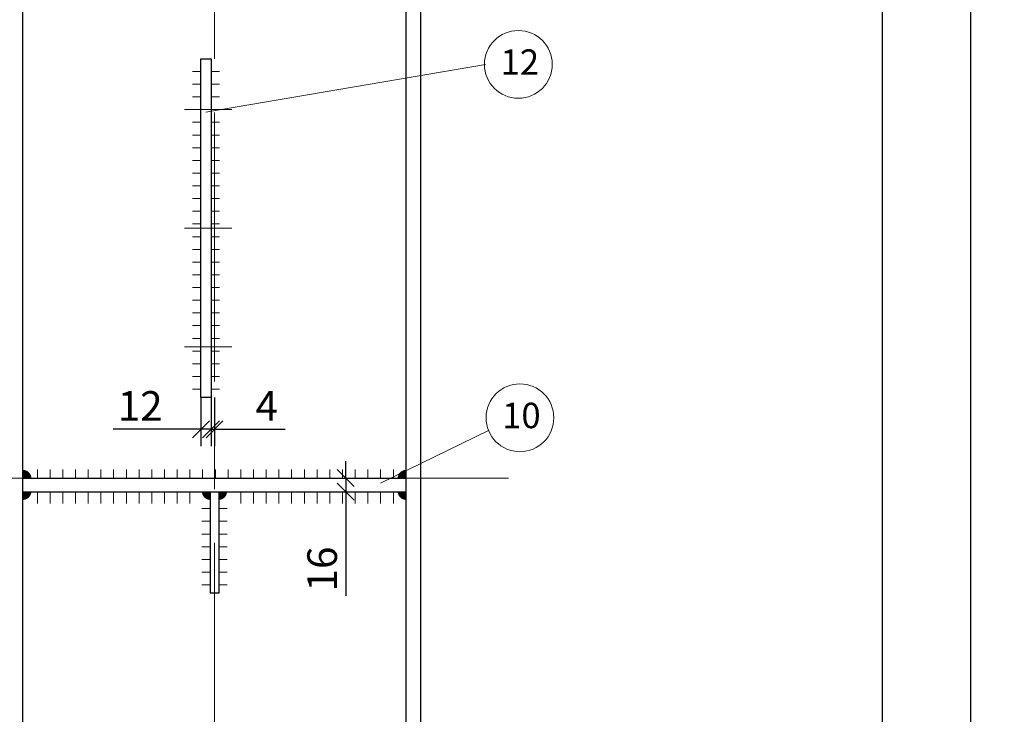
# Model space of a CAD drawing. Units: millimetres. Extents: x -5769 to 8931, y 47 to 5987.
# Drawn here: x -2391 to -1230, y 3253 to 4072 of the extents above; entities that cross this region are included whole.
import ezdxf

# ---------------------------------------------------------------- set-up
doc = ezdxf.new("R2010")
doc.units = ezdxf.units.MM
doc.linetypes.add('CENTER', pattern=[50.800000000000004, 31.75, -6.35, 6.35, -6.35])
doc.linetypes.add('CENTER2', pattern=[28.575000000000003, 19.05, -3.175, 3.175, -3.175])
for name, color, linetype, lineweight in [('2', 3, 'Continuous', 13), ('Вспомогательный', 3, 'Continuous', 13), ('Осевые', 2, 'CENTER', 9), ('Основная', 7, 'Continuous', 30), ('Основной', 7, 'Continuous', 30), ('Размеры', 80, 'Continuous', 15), ('Сварка', 4, 'Continuous', 20), ('Спецификация', 7, 'Continuous', 15)]:
    doc.layers.add(name, color=color, linetype=linetype, lineweight=lineweight)
doc.styles.get("Standard").update_dxf_attribs({"font": 'ARIAL.TTF'})
doc.styles.add('Tahoma', font='TIMES.TTF')
doc.dimstyles.new('MOY', dxfattribs={"dimscale": 100, "dimtxt": 0.5, "dimasz": 0.3, "dimexe": 0.4, "dimexo": 0.4, "dimgap": 1, "dimtad": 1, "dimdec": 0, "dimrnd": 5, "dimtxsty": 'Standard', "dimblk": 'OBLIQUE', "dimcen": 0.3, "dimadec": 0, "dimazin": 0, "dimtm": 1e-09, "dimtfac": 1, "dimtdec": 0, "dimtmove": 0, "dimatfit": 3, "dimfxl": 1, "dimtolj": 1, "dimarcsym": 0})

# ---------------------------------------------------------------- blocks, each defined once
blk = doc.blocks.new('_Oblique')
at = {"color": 0, "linetype": 'ByBlock', "lineweight": -2}
blk.add_line((-0.5, -0.5), (0.5, 0.5), dxfattribs=at)
blk = doc.blocks.new('*D30')
at = {"layer": 'DEFPOINTS', "color": 0, "ltscale": 1.5, "transparency": 16777216}
for p in [(-2161.397507039779, 3666.31252871197), (-2165.397507039779, 3626.333591448544), (-2161.397507039779, 3589.062856728176)]:
    blk.add_point(p, dxfattribs=at)
at = {"layer": 'Размеры', "color": 0, "lineweight": -2, "ltscale": 1.5, "transparency": 16777216}
for p, q in [((-2161.397507039779, 3626.31252871197), (-2161.397507039779, 3569.062856728176)), ((-2165.397507039779, 3589.062856728176), (-2185.397507039779, 3589.062856728176)), ((-2165.397507039779, 3589.062856728176), (-2161.397507039779, 3589.062856728176)), ((-2165.397507039779, 3586.333591448544), (-2165.397507039779, 3569.062856728176)), ((-2161.397507039779, 3589.062856728176), (-2078.156699541569, 3589.062856728176))]:
    blk.add_line(p, q, dxfattribs=at)
at = {"layer": 'Размеры', "color": 0, "lineweight": -2, "ltscale": 1.5, "transparency": 16777216, "xscale": 20, "yscale": 20, "zscale": 20}
blk.add_blockref('_Oblique', (-2165.397507039779, 3589.062856728176), dxfattribs=at)
at = {"layer": 'Размеры', "color": 0, "lineweight": -2, "ltscale": 1.5, "transparency": 16777216, "xscale": 20, "yscale": 20, "zscale": 20, "rotation": 180}
blk.add_blockref('_Oblique', (-2161.397507039779, 3589.062856728176), dxfattribs=at)
at = {"layer": 'Размеры', "color": 0, "ltscale": 1.5, "transparency": 16777216, "insert": (-2099.777103290668, 3616.562856728176), "char_height": 35, "attachment_point": 5, "style": 'Tahoma'}
blk.add_mtext('\\A1;4', dxfattribs=at)
blk = doc.blocks.new('*D31')
at = {"layer": 'DEFPOINTS', "color": 0, "ltscale": 1.5, "transparency": 16777216}
for p in [(-2177.397507039779, 3666.31204794271), (-2165.397507039779, 3666.31204794271), (-2177.397507039779, 3589.062856728176)]:
    blk.add_point(p, dxfattribs=at)
at = {"layer": 'Размеры', "color": 0, "lineweight": -2, "ltscale": 1.5, "transparency": 16777216}
for p, q in [((-2177.397507039779, 3626.31204794271), (-2177.397507039779, 3569.062856728176)), ((-2165.397507039779, 3626.31204794271), (-2165.397507039779, 3569.062856728176)), ((-2177.397507039779, 3589.062856728176), (-2280.87623811404, 3589.062856728176)), ((-2165.397507039779, 3589.062856728176), (-2177.397507039779, 3589.062856728176)), ((-2165.397507039779, 3589.062856728176), (-2145.397507039779, 3589.062856728176))]:
    blk.add_line(p, q, dxfattribs=at)
at = {"layer": 'Размеры', "color": 0, "lineweight": -2, "ltscale": 1.5, "transparency": 16777216, "xscale": 20, "yscale": 20, "zscale": 20}
blk.add_blockref('_Oblique', (-2177.397507039779, 3589.062856728176), dxfattribs=at)
at = {"layer": 'Размеры', "color": 0, "lineweight": -2, "ltscale": 1.5, "transparency": 16777216, "xscale": 20, "yscale": 20, "zscale": 20, "rotation": 180}
blk.add_blockref('_Oblique', (-2165.397507039779, 3589.062856728176), dxfattribs=at)
at = {"layer": 'Размеры', "color": 0, "ltscale": 1.5, "transparency": 16777216, "insert": (-2249.13687257691, 3616.562856728176), "char_height": 35, "attachment_point": 5, "style": 'Tahoma'}
blk.add_mtext('\\A1;12', dxfattribs=at)
blk = doc.blocks.new('*D33')
at = {"layer": 'DEFPOINTS', "color": 0, "ltscale": 1.5, "transparency": 16777216}
for p in [(-2097.382879199817, 3531.333591448544), (-2006.62750081707, 3531.333591448544), (-2097.382879199817, 3515.333591448544)]:
    blk.add_point(p, dxfattribs=at)
at = {"layer": 'Размеры', "color": 0, "lineweight": -2, "ltscale": 1.5, "transparency": 16777216}
for p, q in [((-2006.62750081707, 3531.333591448544), (-2006.62750081707, 3551.333591448544)), ((-2057.382879199817, 3531.333591448544), (-1986.62750081707, 3531.333591448544)), ((-2006.62750081707, 3531.333591448544), (-2006.62750081707, 3515.333591448544)), ((-2057.382879199817, 3515.333591448544), (-1986.62750081707, 3515.333591448544)), ((-2006.62750081707, 3515.333591448544), (-2006.62750081707, 3392.244564026977))]:
    blk.add_line(p, q, dxfattribs=at)
at = {"layer": 'Размеры', "color": 0, "lineweight": -2, "ltscale": 1.5, "transparency": 16777216, "xscale": 20, "yscale": 20, "zscale": 20}
for p, rotation in [((-2006.62750081707, 3531.333591448544), 270), ((-2006.62750081707, 3515.333591448544), 90)]:
    blk.add_blockref('_Oblique', p, dxfattribs=dict(at, rotation=rotation))
at = {"layer": 'Размеры', "color": 0, "ltscale": 1.5, "transparency": 16777216, "insert": (-2034.430312641151, 3424.059632520127), "char_height": 35, "attachment_point": 5, "rotation": 90, "style": 'Tahoma'}
blk.add_mtext('\\A1;16', dxfattribs=at)
blk = doc.blocks.new('*D138')
at = {"layer": 'DEFPOINTS', "color": 0, "ltscale": 1.5, "transparency": 16777216}
for p in [(-1269.529076062325, 5341.411666025692), (-1373.450222232445, 610.6398584280623), (-1269.529076062325, 610.6398584280622)]:
    blk.add_point(p, dxfattribs=at)
at = {"layer": 'Размеры', "color": 0, "lineweight": -2, "ltscale": 1.5, "transparency": 16777216}
for p, q in [((-1269.529076062324, 5341.411666025692), (-1269.529076062325, 610.6398584280622)), ((-1229.529076062325, 5341.411666025692), (-1249.529076062324, 5341.411666025692)), ((-1333.450222232445, 610.6398584280623), (-1249.529076062325, 610.6398584280622))]:
    blk.add_line(p, q, dxfattribs=at)
at = {"layer": 'Размеры', "color": 0, "lineweight": -2, "ltscale": 1.5, "transparency": 16777216, "xscale": 20, "yscale": 20, "zscale": 20}
for p, rotation in [((-1269.529076062324, 5341.411666025692), 90), ((-1269.529076062325, 610.6398584280622), 270)]:
    blk.add_blockref('_Oblique', p, dxfattribs=dict(at, rotation=rotation))
at = {"layer": 'Размеры', "color": 0, "ltscale": 1.5, "transparency": 16777216, "insert": (-1297.331887886405, 2976.025762226877), "char_height": 35, "attachment_point": 5, "rotation": 90, "style": 'Tahoma'}
blk.add_mtext('\\A1;18620', dxfattribs=at)
blk = doc.blocks.new('*D145')
at = {"layer": 'DEFPOINTS', "color": 0, "ltscale": 1.5, "transparency": 16777216}
for p in [(-1303.407313373937, 4561.974636574706), (-1373.450222232445, 610.6398584280624), (-1249.529076062325, 610.6398584280623)]:
    blk.add_point(p, dxfattribs=at)
at = {"layer": 'Размеры', "color": 0, "lineweight": -2, "ltscale": 1.5, "transparency": 16777216}
for p, q in [((-1343.407313373937, 4561.974636574706), (-1393.450222232444, 4561.974636574706)), ((-1373.450222232444, 4561.974636574706), (-1373.450222232445, 610.6398584280624)), ((-1289.529076062325, 610.6398584280624), (-1393.450222232445, 610.6398584280624))]:
    blk.add_line(p, q, dxfattribs=at)
at = {"layer": 'Размеры', "color": 0, "lineweight": -2, "ltscale": 1.5, "transparency": 16777216, "xscale": 20, "yscale": 20, "zscale": 20}
for p, rotation in [((-1373.450222232444, 4561.974636574706), 90), ((-1373.450222232445, 610.6398584280624), 270)]:
    blk.add_blockref('_Oblique', p, dxfattribs=dict(at, rotation=rotation))
at = {"layer": 'Размеры', "color": 0, "ltscale": 1.5, "transparency": 16777216, "insert": (-1401.253034056525, 2586.307247501384), "char_height": 35, "attachment_point": 5, "rotation": 90, "style": 'Tahoma'}
blk.add_mtext('\\A1;12030', dxfattribs=at)

msp = doc.modelspace()

# ---------------------------------------------------------------- hatches: boundary and pattern name
at = {"layer": 'Спецификация'}
h = msp.add_hatch(color=256, dxfattribs=at)
edge = h.paths.add_edge_path()
edge.add_line((-2387.397507039721, 3531.288281766517), (-2377.474260772527, 3531.288281766517))
edge.add_arc((-2387.476109662566, 3531.095258578739), 10.0037112698332, 361.1055997186319, 449.5498025917977)
edge.add_line((-2387.397507039779, 3541.098661039804), (-2387.397507039721, 3531.288281766517))
h = msp.add_hatch(color=256, dxfattribs=at)
edge = h.paths.add_edge_path()
edge.add_line((-2387.397507039663, 3531.288281766517), (-2377.474260772469, 3531.288281766517))
edge.add_arc((-2387.476109662508, 3531.095258578739), 10.0037112698332, 361.1055997186319, 449.5498025917977)
edge.add_line((-2387.397507039721, 3541.098661039804), (-2387.397507039663, 3531.288281766517))
h = msp.add_hatch(color=256, dxfattribs=at)
edge = h.paths.add_edge_path()
edge.add_line((-1935.397507039837, 3531.288281766517), (-1945.320753307031, 3531.288281766517))
edge.add_arc((-1935.318904416992, 3531.095258578739), 10.0037112698332, 90.45019740820231, 178.894400281368, ccw=False)
edge.add_line((-1935.397507039779, 3541.098661039804), (-1935.397507039837, 3531.288281766517))
h = msp.add_hatch(color=256, dxfattribs=at)
edge = h.paths.add_edge_path()
edge.add_line((-1935.397507039779, 3531.288281766517), (-1945.320753306973, 3531.288281766517))
edge.add_arc((-1935.318904416934, 3531.095258578739), 10.0037112698332, 90.45019740820231, 178.894400281368, ccw=False)
edge.add_line((-1935.397507039721, 3541.098661039804), (-1935.397507039779, 3531.288281766517))
h = msp.add_hatch(color=256, dxfattribs=at)
edge = h.paths.add_edge_path()
edge.add_line((-2387.397507039721, 3515.378901130572), (-2377.474260772527, 3515.378901130572))
edge.add_arc((-2387.476109662566, 3515.571924318349), 10.0037112698332, -89.5498025917978, -1.1055997186318791, ccw=False)
edge.add_line((-2387.397507039779, 3505.568521857284), (-2387.397507039721, 3515.378901130572))
h = msp.add_hatch(color=256, dxfattribs=at)
edge = h.paths.add_edge_path()
edge.add_line((-2166.397507039837, 3515.378901130572), (-2176.320753307031, 3515.378901130572))
edge.add_arc((-2166.318904416992, 3515.571924318349), 10.0037112698332, 181.105599718632, 269.5498025917977)
edge.add_line((-2166.397507039779, 3505.568521857284), (-2166.397507039837, 3515.378901130572))
h = msp.add_hatch(color=256, dxfattribs=at)
edge = h.paths.add_edge_path()
edge.add_line((-2156.505950657658, 3515.378901130572), (-2146.582704390465, 3515.378901130572))
edge.add_arc((-2156.584553280503, 3515.571924318349), 10.0037112698332, -89.5498025917978, -1.1055997186318791, ccw=False)
edge.add_line((-2156.505950657716, 3505.568521857284), (-2156.505950657658, 3515.378901130572))
h = msp.add_hatch(color=256, dxfattribs=at)
edge = h.paths.add_edge_path()
edge.add_line((-1935.397507039837, 3515.378901130572), (-1945.320753307031, 3515.378901130572))
edge.add_arc((-1935.318904416992, 3515.571924318349), 10.0037112698332, 181.105599718632, 269.5498025917977)
edge.add_line((-1935.397507039779, 3505.568521857284), (-1935.397507039837, 3515.378901130572))

# ---------------------------------------------------------------- linework, layer by layer
at = {"layer": 'Вспомогательный', "ltscale": 0.75}
for p, q in [((-1841.803152397748, 4019.692830762208), (-2171.491053616344, 3963.127886234631)), ((-1838.092657023815, 3587.394689469097), (-1965.402893783066, 3525.232191763113))]:
    msp.add_line(p, q, dxfattribs=at)
for centre in [(-1802.880603521196, 4019.692830762208), (-1801.073029956613, 3602.545505018316)]:
    msp.add_circle(centre, 40, dxfattribs=at)
at = {"layer": 'Осевые', "ltscale": 10}
msp.add_line((-2161.397507039779, 597.4558419494069), (-2161.397507039779, 5451.616743603919), dxfattribs=at)
at = {"layer": 'Осевые', "ltscale": 2}
for p, q in [((-2196.906347652322, 3966.333591448544), (-2140.952780942323, 3966.333591448544)), ((-2196.906347652322, 3826.333591448544), (-2140.952780942323, 3826.333591448544)), ((-2196.906347652322, 3686.333591448544), (-2140.952780942323, 3686.333591448544))]:
    msp.add_line(p, q, dxfattribs=at)
at = {"layer": 'Основная', "ltscale": 10}
for p, q in [((-2387.397507039779, 2161.175858730415), (-2387.397507039779, 5297.697742288198)), ((-1935.397507039779, 3531.333591448544), (-1935.397507039779, 5250.190627948113)), ((-2177.397507039779, 3626.333591448544), (-2177.397507039779, 4026.333591448544)), ((-2177.397507039779, 4026.333591448544), (-2165.397507039779, 4026.333591448544)), ((-2171.397507039779, 4026.333591448544), (-2165.397507039779, 4026.333591448544)), ((-2165.397507039779, 4026.333591448544), (-2165.397507039779, 3626.333591448544)), ((-2165.397507039779, 3626.333591448544), (-2177.397507039779, 3626.333591448544)), ((-2387.397507039721, 3531.333591448544), (-1935.397507039721, 3531.333591448544)), ((-2387.397507039721, 3531.333591448544), (-1935.397507039721, 3531.333591448544)), ((-2387.659032307631, 3515.333591448544), (-1935.397507039779, 3515.333591448544)), ((-2166.397507039779, 3515.333591448544), (-2166.397507039779, 3395.333591448544)), ((-2156.397507039779, 3515.333591448544), (-2156.397507039779, 3395.333591448544)), ((-2156.397507039779, 3395.333591448544), (-2166.397507039779, 3395.333591448544))]:
    msp.add_line(p, q, dxfattribs=at)
at = {"layer": 'Основная', "color": 6, "linetype": 'CENTER2', "lineweight": 15, "ltscale": 10}
msp.add_line((-4862.520940796188, 3531.333591448573), (-1801.146079090489, 3531.333591448573), dxfattribs=at)
at = {"layer": 'Основной', "ltscale": 100}
for p, q in [((-1917.897507039837, 1040.639858428062), (-1917.897507039837, 5248.351303830969)), ((-1935.397507039779, 1040.639858428062), (-1935.397507039779, 3531.333591448544))]:
    msp.add_line(p, q, dxfattribs=at)
at = {"layer": 'Сварка', "color": 1}
for p, q in [((-2177.397507039779, 4011.330000177951), (-2187.397506967543, 4011.331202101072)), ((-2165.397507039779, 4011.330000177951), (-2155.397507112015, 4011.331202101072)), ((-2177.397507039779, 3996.326408907415), (-2187.397506967543, 3996.327610830479)), ((-2165.397507039779, 3996.326408907415), (-2155.397507112015, 3996.327610830479)), ((-2177.397507039779, 3981.324613434664), (-2187.397506967543, 3981.325815357727)), ((-2165.397507039779, 3981.324613434664), (-2155.397507112015, 3981.325815357727)), ((-2177.397507039779, 3966.32281882874), (-2187.397506967543, 3966.324020751862)), ((-2165.397507039779, 3966.32281882874), (-2155.397507112015, 3966.324020751862)), ((-2177.397507039779, 3951.326409015798), (-2187.397506967543, 3951.327610938862)), ((-2165.397507039779, 3951.326409015798), (-2155.397507112015, 3951.327610938862)), ((-2177.397507039779, 3936.328205572086), (-2187.397506967543, 3936.329407495207)), ((-2165.397507039779, 3936.328205572086), (-2155.397507112015, 3936.329407495207)), ((-2177.397507039779, 3921.324614301492), (-2187.397506967543, 3921.325816224614)), ((-2165.397507039779, 3921.324614301492), (-2155.397507112015, 3921.325816224614)), ((-2177.397507039779, 3906.321023030957), (-2187.397506967543, 3906.32222495402)), ((-2165.397507039779, 3906.321023030957), (-2155.397507112015, 3906.32222495402)), ((-2177.397507039779, 3891.319227558205), (-2187.397506967543, 3891.320429481269)), ((-2165.397507039779, 3891.319227558205), (-2155.397507112015, 3891.320429481269)), ((-2177.397507039779, 3876.317432952282), (-2187.397506967543, 3876.318634875403)), ((-2165.397507039779, 3876.317432952282), (-2155.397507112015, 3876.318634875403)), ((-2177.397507039779, 3861.32102313934), (-2187.397506967543, 3861.322225062403)), ((-2165.397507039779, 3861.32102313934), (-2155.397507112015, 3861.322225062403)), ((-2177.397507039779, 3846.322819695627), (-2187.397506967543, 3846.324021618749)), ((-2165.397507039779, 3846.322819695627), (-2155.397507112015, 3846.324021618749)), ((-2177.397507039779, 3831.319228425034), (-2187.397506967543, 3831.320430348155)), ((-2165.397507039779, 3831.319228425034), (-2155.397507112015, 3831.320430348155)), ((-2177.397507039779, 3816.315637154498), (-2187.397506967543, 3816.316839077562)), ((-2165.397507039779, 3816.315637154498), (-2155.397507112015, 3816.316839077562)), ((-2177.397507039779, 3801.313841681746), (-2187.397506967543, 3801.31504360481)), ((-2165.397507039779, 3801.313841681746), (-2155.397507112015, 3801.31504360481)), ((-2177.397507039779, 3786.312047075823), (-2187.397506967543, 3786.313248998945)), ((-2165.397507039779, 3786.312047075823), (-2155.397507112015, 3786.313248998945)), ((-2177.397507039779, 3771.315637262881), (-2187.397506967543, 3771.316839185944)), ((-2165.397507039779, 3771.315637262881), (-2155.397507112015, 3771.316839185944)), ((-2177.397507039779, 3756.317433819168), (-2187.397506967543, 3756.31863574229)), ((-2165.397507039779, 3756.317433819168), (-2155.397507112015, 3756.31863574229)), ((-2177.397507039779, 3741.313842548575), (-2187.397506967543, 3741.315044471697)), ((-2165.397507039779, 3741.313842548575), (-2155.397507112015, 3741.315044471697)), ((-2177.397507039779, 3726.31025127804), (-2187.397506967543, 3726.311453201103)), ((-2165.397507039779, 3726.31025127804), (-2155.397507112015, 3726.311453201103)), ((-2177.397507039779, 3711.308455805288), (-2187.397506967543, 3711.309657728351)), ((-2165.397507039779, 3711.308455805288), (-2155.397507112015, 3711.309657728351)), ((-2177.397507039779, 3696.306661199364), (-2187.397506967543, 3696.307863122486)), ((-2165.397507039779, 3696.306661199364), (-2155.397507112015, 3696.307863122486)), ((-2177.397507039779, 3681.310251386422), (-2187.397506967543, 3681.311453309486)), ((-2165.397507039779, 3681.310251386422), (-2155.397507112015, 3681.311453309486)), ((-2177.397507039779, 3666.31204794271), (-2187.397506967543, 3666.313249865831)), ((-2165.397507039779, 3666.31204794271), (-2155.397507112015, 3666.313249865831)), ((-2177.397507039779, 3651.315638129768), (-2187.397506967543, 3651.316840052831)), ((-2165.397507039779, 3651.315638129768), (-2155.397507112015, 3651.316840052831)), ((-2177.397507039779, 3636.317434686055), (-2187.397506967543, 3636.318636609177)), ((-2165.397507039779, 3636.317434686055), (-2155.397507112015, 3636.318636609177)), ((-2370.408871475498, 3541.333591376309), (-2370.410073398503, 3531.333591448544)), ((-2370.40887147544, 3541.333591376309), (-2370.410073398445, 3531.333591448544)), ((-2355.408871367115, 3541.333591376309), (-2355.410073290179, 3531.333591448544)), ((-2355.408871367057, 3541.333591376309), (-2355.410073290121, 3531.333591448544)), ((-2340.408871258733, 3541.333591376309), (-2340.410073181854, 3531.333591448544)), ((-2340.408871258674, 3541.333591376309), (-2340.410073181796, 3531.333591448544)), ((-2325.407076652926, 3541.333591376309), (-2325.408278575931, 3531.333591448544)), ((-2325.407076652868, 3541.333591376309), (-2325.408278575873, 3531.333591448544)), ((-2310.407076544543, 3541.333591376309), (-2310.408278467607, 3531.333591448544)), ((-2310.407076544485, 3541.333591376309), (-2310.408278467548, 3531.333591448544)), ((-2295.40707643616, 3541.333591376309), (-2295.408278359282, 3531.333591448544)), ((-2295.407076436102, 3541.333591376309), (-2295.408278359224, 3531.333591448544)), ((-2280.405281830237, 3541.333591376309), (-2280.406483753359, 3531.333591448544)), ((-2280.405281830179, 3541.333591376309), (-2280.406483753301, 3531.333591448544)), ((-2265.408872017295, 3541.333591376309), (-2265.410073940358, 3531.333591448544)), ((-2265.408872017237, 3541.333591376309), (-2265.4100739403, 3531.333591448544)), ((-2250.410668573582, 3541.333591376309), (-2250.411870496704, 3531.333591448544)), ((-2250.410668573524, 3541.333591376309), (-2250.411870496646, 3531.333591448544)), ((-2235.405281505264, 3541.333591376309), (-2235.406483428269, 3531.333591448544)), ((-2235.405281505205, 3541.333591376309), (-2235.406483428211, 3531.333591448544)), ((-2220.405281396881, 3541.333591376309), (-2220.406483319945, 3531.333591448544)), ((-2220.405281396823, 3541.333591376309), (-2220.406483319886, 3531.333591448544)), ((-2205.405281288498, 3541.333591376309), (-2205.40648321162, 3531.333591448544)), ((-2205.40528128844, 3541.333591376309), (-2205.406483211562, 3531.333591448544)), ((-2190.403486682575, 3541.333591376309), (-2190.404688605697, 3531.333591448544)), ((-2190.403486682517, 3541.333591376309), (-2190.404688605639, 3531.333591448544)), ((-2175.407076869633, 3541.333591376309), (-2175.408278792696, 3531.333591448544)), ((-2175.401692076593, 3541.333591376309), (-2175.402893999715, 3531.333591448544)), ((-2160.40887342592, 3541.333591376309), (-2160.410075349042, 3531.333591448544)), ((-2160.39989747067, 3541.333591376309), (-2160.401099393792, 3531.333591448544)), ((-2145.403486357602, 3541.333591376309), (-2145.404688280607, 3531.333591448544)), ((-2145.398102864747, 3541.333591376309), (-2145.399304787868, 3531.333591448544)), ((-2130.403486249219, 3541.333591376309), (-2130.404688172282, 3531.333591448544)), ((-2130.396308258823, 3541.333591376309), (-2130.397510181945, 3531.333591448544)), ((-2115.403486140836, 3541.333591376309), (-2115.404688063958, 3531.333591448544)), ((-2115.403486140778, 3541.333591376309), (-2115.4046880639, 3531.333591448544)), ((-2100.401691534913, 3541.333591376309), (-2100.402893458035, 3531.333591448544)), ((-2100.401691534855, 3541.333591376309), (-2100.402893457976, 3531.333591448544)), ((-2085.405281721971, 3541.333591376309), (-2085.406483645034, 3531.333591448544)), ((-2085.405281721913, 3541.333591376309), (-2085.406483644976, 3531.333591448544)), ((-2070.407078278258, 3541.333591376309), (-2070.40828020138, 3531.333591448544)), ((-2070.4070782782, 3541.333591376309), (-2070.408280201322, 3531.333591448544)), ((-2055.40169120994, 3541.333591376309), (-2055.402893132945, 3531.333591448544)), ((-2055.401691209881, 3541.333591376309), (-2055.402893132887, 3531.333591448544)), ((-2040.401691101557, 3541.333591376309), (-2040.40289302462, 3531.333591448544)), ((-2040.401691101499, 3541.333591376309), (-2040.402893024562, 3531.333591448544)), ((-2025.401690993174, 3541.333591376309), (-2025.402892916296, 3531.333591448544)), ((-2025.401690993116, 3541.333591376309), (-2025.402892916238, 3531.333591448544)), ((-2010.399896387251, 3541.333591376309), (-2010.401098310373, 3531.333591448544)), ((-2010.399896387193, 3541.333591376309), (-2010.401098310314, 3531.333591448544)), ((-1995.403486574309, 3541.333591376309), (-1995.404688497372, 3531.333591448544)), ((-1995.403486574251, 3541.333591376309), (-1995.404688497314, 3531.333591448544)), ((-1980.405283130596, 3541.333591376309), (-1980.406485053718, 3531.333591448544)), ((-1980.405283130538, 3541.333591376309), (-1980.40648505366, 3531.333591448544)), ((-1965.401691860003, 3541.333591376309), (-1965.402893783124, 3531.333591448544)), ((-1965.401691859945, 3541.333591376309), (-1965.402893783066, 3531.333591448544)), ((-1950.398100589468, 3541.333591376309), (-1950.399302512531, 3531.333591448544)), ((-1950.398100589409, 3541.333591376309), (-1950.399302512473, 3531.333591448544)), ((-2370.40887147544, 3515.333591448544), (-2370.410073398445, 3505.33359152078)), ((-2370.408871475498, 3511.333591448544), (-2370.410073398503, 3501.33359152078)), ((-2355.408871367057, 3515.333591448544), (-2355.410073290121, 3505.33359152078)), ((-2355.408871367115, 3511.333591448544), (-2355.410073290179, 3501.33359152078)), ((-2340.408871258674, 3515.333591448544), (-2340.410073181796, 3505.33359152078)), ((-2340.408871258733, 3511.333591448544), (-2340.410073181854, 3501.33359152078)), ((-2325.407076652868, 3515.333591448544), (-2325.408278575873, 3505.33359152078)), ((-2325.407076652926, 3511.333591448544), (-2325.408278575931, 3501.33359152078)), ((-2310.407076544485, 3515.333591448544), (-2310.408278467548, 3505.33359152078)), ((-2310.407076544543, 3511.333591448544), (-2310.408278467607, 3501.33359152078)), ((-2295.407076436102, 3515.333591448544), (-2295.408278359224, 3505.33359152078)), ((-2295.40707643616, 3511.333591448544), (-2295.408278359282, 3501.33359152078)), ((-2280.405281830179, 3515.333591448544), (-2280.406483753301, 3505.33359152078)), ((-2280.405281830237, 3511.333591448544), (-2280.406483753359, 3501.33359152078)), ((-2265.408872017237, 3515.333591448544), (-2265.4100739403, 3505.33359152078)), ((-2265.408872017295, 3511.333591448544), (-2265.410073940358, 3501.33359152078)), ((-2250.410668573524, 3515.333591448544), (-2250.411870496646, 3505.33359152078)), ((-2250.410668573582, 3511.333591448544), (-2250.411870496704, 3501.33359152078)), ((-2235.405281505205, 3515.333591448544), (-2235.406483428211, 3505.33359152078)), ((-2235.405281505264, 3511.333591448544), (-2235.406483428269, 3501.33359152078)), ((-2220.405281396823, 3515.333591448544), (-2220.406483319886, 3505.33359152078)), ((-2220.405281396881, 3511.333591448544), (-2220.406483319945, 3501.33359152078)), ((-2205.40528128844, 3515.333591448544), (-2205.406483211562, 3505.33359152078)), ((-2205.405281288498, 3511.333591448544), (-2205.40648321162, 3501.33359152078)), ((-2190.403486682517, 3515.333591448544), (-2190.404688605639, 3505.33359152078)), ((-2190.403486682575, 3511.333591448544), (-2190.404688605697, 3501.33359152078)), ((-2130.403486249219, 3515.333591448544), (-2130.404688172282, 3505.33359152078)), ((-2130.403486249277, 3511.333591448544), (-2130.404688172341, 3501.33359152078)), ((-2115.403486140836, 3515.333591448544), (-2115.404688063958, 3505.33359152078)), ((-2115.403486140895, 3511.333591448544), (-2115.404688064016, 3501.33359152078)), ((-2100.401691534913, 3515.333591448544), (-2100.402893458035, 3505.33359152078)), ((-2100.401691534971, 3511.333591448544), (-2100.402893458093, 3501.33359152078)), ((-2085.405281721971, 3515.333591448544), (-2085.406483645034, 3505.33359152078)), ((-2085.405281722029, 3511.333591448544), (-2085.406483645093, 3501.33359152078)), ((-2070.407078278258, 3515.333591448544), (-2070.40828020138, 3505.33359152078)), ((-2070.407078278316, 3511.333591448544), (-2070.408280201438, 3501.33359152078)), ((-2055.40169120994, 3515.333591448544), (-2055.402893132945, 3505.33359152078)), ((-2055.401691209998, 3511.333591448544), (-2055.402893133003, 3501.33359152078)), ((-2040.401691101557, 3515.333591448544), (-2040.40289302462, 3505.33359152078)), ((-2040.401691101615, 3511.333591448544), (-2040.402893024679, 3501.33359152078)), ((-2025.401690993174, 3515.333591448544), (-2025.402892916296, 3505.33359152078)), ((-2025.401690993232, 3511.333591448544), (-2025.402892916354, 3501.33359152078)), ((-2010.399896387251, 3515.333591448544), (-2010.401098310373, 3505.33359152078)), ((-2010.399896387309, 3511.333591448544), (-2010.401098310431, 3501.33359152078)), ((-1995.403486574309, 3515.333591448544), (-1995.404688497372, 3505.33359152078)), ((-1995.403486574367, 3511.333591448544), (-1995.40468849743, 3501.33359152078)), ((-1980.405283130596, 3515.333591448544), (-1980.406485053718, 3505.33359152078)), ((-1980.405283130654, 3511.333591448544), (-1980.406485053776, 3501.33359152078)), ((-1965.401691860003, 3515.333591448544), (-1965.402893783124, 3505.33359152078)), ((-1965.401691860061, 3511.333591448544), (-1965.402893783183, 3501.33359152078)), ((-1950.398100589468, 3515.333591448544), (-1950.399302512531, 3505.33359152078)), ((-1950.398100589526, 3511.333591448544), (-1950.399302512589, 3501.33359152078)), ((-2166.397507039779, 3495.333591448544), (-2176.397506967543, 3495.334793371608)), ((-2156.397507039779, 3495.333591448544), (-2146.397507112015, 3495.334793371608)), ((-2166.397507039779, 3480.331796842621), (-2176.397506967543, 3480.332998765743)), ((-2156.397507039779, 3480.331796842621), (-2146.397507112015, 3480.332998765743)), ((-2166.397507039779, 3465.335387029679), (-2176.397506967543, 3465.336588952742)), ((-2156.397507039779, 3465.335387029679), (-2146.397507112015, 3465.336588952742)), ((-2166.397507039779, 3450.337183585966), (-2176.397506967543, 3450.338385509088)), ((-2156.397507039779, 3450.337183585966), (-2146.397507112015, 3450.338385509088)), ((-2166.397507039779, 3435.333592315373), (-2176.397506967543, 3435.334794238494)), ((-2156.397507039779, 3435.333592315373), (-2146.397507112015, 3435.334794238494)), ((-2166.397507039837, 3420.330001044779), (-2176.397506967602, 3420.331202967901)), ((-2156.397507039721, 3420.330001044779), (-2146.397507111957, 3420.331202967901)), ((-2166.397507039605, 3405.326409774186), (-2176.397506967369, 3405.327611697307)), ((-2156.397507039954, 3405.326409774186), (-2146.397507112189, 3405.327611697307))]:
    msp.add_line(p, q, dxfattribs=at)
at = {"layer": 'Сварка'}
for p, q in [((-2177.397507039779, 4011.328204380167), (-2187.397506967543, 4011.329406303231)), ((-2165.397507039779, 4011.328204380167), (-2155.397507112015, 4011.329406303231)), ((-2177.397507039779, 3951.322818720416), (-2187.397506967543, 3951.324020643479)), ((-2165.397507039779, 3951.322818720416), (-2155.397507112015, 3951.324020643479)), ((-2177.397507039779, 3921.322818503709), (-2187.397506967543, 3921.324020426772)), ((-2165.397507039779, 3921.322818503709), (-2155.397507112015, 3921.324020426772)), ((-2177.397507039779, 3861.317432843957), (-2187.397506967543, 3861.318634767021)), ((-2165.397507039779, 3861.317432843957), (-2155.397507112015, 3861.318634767021)), ((-2177.397507039779, 3831.31743262725), (-2187.397506967543, 3831.318634550314)), ((-2165.397507039779, 3831.31743262725), (-2155.397507112015, 3831.318634550314)), ((-2177.397507039779, 3771.312046967499), (-2187.397506967543, 3771.313248890562)), ((-2165.397507039779, 3771.312046967499), (-2155.397507112015, 3771.313248890562)), ((-2177.397507039779, 3741.312046750792), (-2187.397506967543, 3741.313248673855)), ((-2165.397507039779, 3741.312046750792), (-2155.397507112015, 3741.313248673855)), ((-2177.397507039779, 3681.30666109104), (-2187.397506967543, 3681.307863014104)), ((-2165.397507039779, 3681.30666109104), (-2155.397507112015, 3681.307863014104)), ((-2177.397507039779, 3651.312047834385), (-2187.397506967543, 3651.313249757449)), ((-2165.397507039779, 3651.312047834385), (-2155.397507112015, 3651.313249757449)), ((-2265.405281721913, 3541.333591376309), (-2265.406483644976, 3531.333591448544)), ((-2265.405281721854, 3541.333591376309), (-2265.406483644918, 3531.333591448544)), ((-2175.403486574251, 3541.333591376309), (-2175.404688497314, 3531.333591448544)), ((-2085.401691426589, 3541.333591376309), (-2085.402893349652, 3531.333591448544)), ((-2085.40169142653, 3541.333591376309), (-2085.402893349594, 3531.333591448544)), ((-1995.399896278926, 3541.333591376309), (-1995.40109820199, 3531.333591448544)), ((-1995.399896278868, 3541.333591376309), (-1995.401098201932, 3531.333591448544)), ((-1965.399896062219, 3541.333591376309), (-1965.401097985283, 3531.333591448544)), ((-1965.399896062161, 3541.333591376309), (-1965.401097985225, 3531.333591448544)), ((-2265.405281721854, 3515.333591448544), (-2265.406483644918, 3505.33359152078)), ((-2265.405281721913, 3511.333591448544), (-2265.406483644976, 3501.33359152078)), ((-2085.401691426589, 3515.333591448544), (-2085.402893349652, 3505.33359152078)), ((-2085.401691426647, 3511.333591448544), (-2085.40289334971, 3501.33359152078)), ((-1995.399896278926, 3515.333591448544), (-1995.40109820199, 3505.33359152078)), ((-1995.399896278985, 3511.333591448544), (-1995.401098202048, 3501.33359152078)), ((-1965.399896062219, 3515.333591448544), (-1965.401097985283, 3505.33359152078)), ((-1965.399896062278, 3511.333591448544), (-1965.401097985341, 3501.33359152078)), ((-2166.397507039779, 3465.331796734296), (-2176.397506967543, 3465.33299865736)), ((-2156.397507039779, 3465.331796734296), (-2146.397507112015, 3465.33299865736)), ((-2166.397507039779, 3435.331796517589), (-2176.397506967543, 3435.332998440653)), ((-2156.397507039779, 3435.331796517589), (-2146.397507112015, 3435.332998440653))]:
    msp.add_line(p, q, dxfattribs=at)

# ---------------------------------------------------------------- texts
at = {"layer": '2', "lineweight": 25, "style": 'Tahoma'}
for s, p in [('12', (-1823.852581593273, 4007.444020183081)), ('10', (-1822.04500802869, 3590.296694439189))]:
    msp.add_text(s, height=30, dxfattribs=at).set_placement(p)

# ---------------------------------------------------------------- dimensions: what is measured, and where the dimension line sits
at = {"layer": 'Размеры', "ltscale": 1.5}
for base, p1, p2, text, picture, middle in [((-1269.529076062325, 610.6398584280622), (-1269.529076062325, 5341.411666025692), (-1373.450222232445, 610.6398584280623), '18620', '*D138', (-1297.331887886405, 2976.025762226877)), ((-1373.450222232445, 610.6398584280624), (-1303.407313373937, 4561.974636574706), (-1249.529076062325, 610.6398584280623), '12030', '*D145', (-1401.253034056525, 2586.307247501384))]:
    dim = msp.add_linear_dim(base=base, p1=p1, p2=p2, angle=90, text=text, dimstyle='MOY', override={"dimtxt": 0.35, "dimasz": 0.2, "dimexe": 0.2, "dimgap": 0.1, "dimtxsty": 'Tahoma'}, dxfattribs=at)
    dim.commit()
    dim.dimension.update_dxf_attribs({"geometry": picture, "text_midpoint": middle})
for base, p1, p2, text, picture, middle in [((-2177.397507039779, 3589.062856728176), (-2165.397507039779, 3666.31204794271), (-2177.397507039779, 3666.31204794271), '12', '*D31', (-2249.13687257691, 3589.062856728176)), ((-2161.397507039779, 3589.062856728176), (-2165.397507039779, 3626.333591448544), (-2161.397507039779, 3666.31252871197), '4', '*D30', (-2099.777103290668, 3589.062856728176))]:
    dim = msp.add_linear_dim(base=base, p1=p1, p2=p2, text=text, dimstyle='MOY', override={"dimtxt": 0.35, "dimasz": 0.2, "dimexe": 0.2, "dimgap": 0.1, "dimtxsty": 'Tahoma'}, dxfattribs=at)
    dim.commit()
    dim.dimension.update_dxf_attribs({"geometry": picture, "text_midpoint": middle, "dimtype": 160})
dim = msp.add_linear_dim(base=(-2006.62750081707, 3531.333591448544), p1=(-2097.382879199817, 3515.333591448544), p2=(-2097.382879199817, 3531.333591448544), angle=90, text='16', dimstyle='MOY', override={"dimtxt": 0.35, "dimasz": 0.2, "dimexe": 0.2, "dimgap": 0.1, "dimtxsty": 'Tahoma'}, dxfattribs=at)
dim.commit()
dim.dimension.update_dxf_attribs({"geometry": '*D33', "text_midpoint": (-2006.627500817071, 3424.059632520127), "dimtype": 160})

doc.saveas('drawing.dxf')
